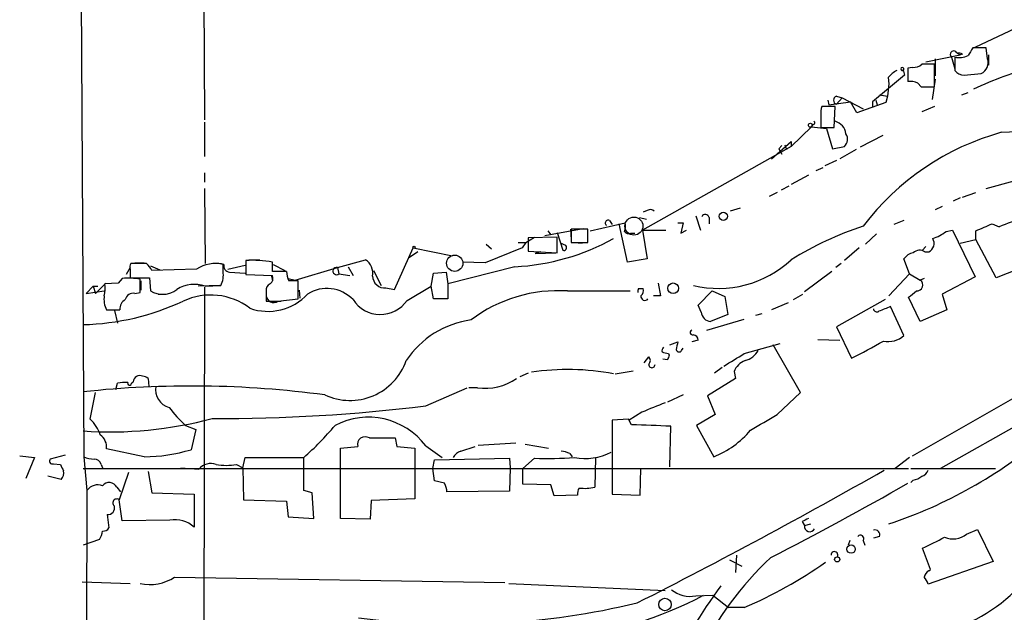
# Model space of a CAD drawing. Extents: x 5 to 972, y 10 to 895.
# Drawn here: x 23 to 130, y 211 to 275 of the extents above; entities that cross this region are included whole.
import ezdxf

# ---------------------------------------------------------------- set-up
doc = ezdxf.new("R2010")
doc.units = 0
doc.header["$MEASUREMENT"] = 0
doc.layers.add('MAIN', color=5, linetype='CONTINUOUS')

msp = doc.modelspace()

# ---------------------------------------------------------------- linework, layer by layer
at = {"layer": 'MAIN'}
for p, q in [((29.972, 286.6813), (30.3107, 227.4146)), ((43.2647, 284.3106), (43.3493, 263.9059)), ((126.746, 271.7799), (138.7687, 277.4526)), ((127.9313, 271.6953), (126.492, 271.6953)), ((128.1007, 270.5099), (127.9313, 271.6953)), ((121.412, 270.1713), (125.1373, 270.9333)), ((124.206, 270.6793), (124.5447, 269.4093)), ((124.5447, 270.6793), (124.5447, 269.2399)), ((124.7987, 271.1026), (125.1373, 270.9333)), ((125.3913, 271.0179), (125.1373, 270.9333)), ((128.1853, 270.9333), (128.1853, 269.8326)), ((119.9727, 269.5786), (119.4647, 269.4939)), ((122.3433, 267.4619), (122.3433, 269.9173)), ((122.428, 270.5099), (122.428, 268.6473)), ((119.126, 268.7319), (115.6547, 265.8533)), ((119.0413, 269.3246), (118.9567, 269.4093)), ((118.9567, 269.3246), (119.126, 268.7319)), ((119.4647, 269.4939), (119.4647, 268.0546)), ((125.5607, 268.7319), (127.4233, 268.9013)), ((117.4327, 267.8006), (117.2633, 266.4459)), ((117.348, 268.4779), (117.4327, 267.8006)), ((120.5653, 267.8853), (120.904, 267.4619)), ((120.904, 267.4619), (122.3433, 267.4619)), ((122.428, 268.3086), (122.0893, 266.1073)), ((111.76, 266.4459), (112.3527, 266.2766)), ((116.4167, 266.6153), (117.2633, 266.4459)), ((117.2633, 266.4459), (117.094, 265.7686)), ((125.3067, 266.6153), (125.984, 266.8693)), ((111.5907, 265.3453), (110.1513, 265.3453)), ((110.8287, 266.0226), (110.9133, 265.5146)), ((110.9133, 265.5146), (113.284, 265.8533)), ((111.506, 263.0593), (111.5907, 265.3453)), ((112.3527, 266.2766), (111.76, 265.5993)), ((112.3527, 266.2766), (114.6387, 265.0913)), ((113.9613, 264.6679), (113.284, 265.8533)), ((117.094, 265.7686), (113.9613, 264.6679)), ((115.6547, 265.8533), (115.6547, 265.3453)), ((115.9933, 266.0226), (116.1627, 265.5146)), ((122.3433, 265.3453), (120.9887, 264.7526)), ((110.0667, 264.4139), (110.0667, 263.0593)), ((43.3493, 263.6519), (43.3493, 259.9266)), ((109.1353, 263.3979), (109.0507, 263.1439)), ((106.8493, 261.0273), (109.0507, 263.1439)), ((109.0507, 263.1439), (110.6593, 262.9746)), ((110.0667, 263.0593), (111.506, 263.0593)), ((110.6593, 262.9746), (111.3367, 260.7733)), ((116.7553, 262.2126), (114.3, 260.9426)), ((104.7327, 259.6726), (106.8493, 261.5353)), ((105.4947, 260.7733), (105.8333, 261.1119)), ((106.172, 261.1966), (106.3413, 260.6886)), ((106.8493, 261.5353), (106.8493, 261.0273)), ((106.8493, 261.0273), (90.7627, 251.9679)), ((105.4947, 260.7733), (105.8333, 260.1806)), ((111.3367, 260.7733), (112.6067, 261.0273)), ((113.8767, 260.6886), (112.0987, 259.6726)), ((111.76, 259.5033), (110.49, 258.9106)), ((43.3493, 258.1486), (43.3493, 257.1326)), ((108.712, 257.8946), (106.8493, 256.8786)), ((109.5587, 258.4026), (110.3207, 258.7413)), ((127.9313, 256.4553), (130.9793, 257.3019)), ((43.3493, 256.4553), (43.434, 248.3273)), ((105.3253, 256.0319), (104.4787, 255.6086)), ((106.5953, 256.7093), (105.7487, 256.2859)), ((119.9727, 227.4993), (170.7727, 256.6246)), ((125.3913, 255.5239), (126.8307, 256.0319)), ((174.9213, 255.5239), (123.0207, 226.1446)), ((125.1373, 255.4393), (124.3753, 255.1006)), ((91.2707, 254.0846), (90.8473, 253.9153)), ((101.346, 254.3386), (100.2453, 253.9999)), ((123.19, 254.5079), (122.428, 254.1693)), ((85.09, 251.8833), (88.9, 252.7299)), ((87.2067, 252.9839), (87.4607, 252.5606)), ((89.154, 248.4966), (88.2227, 252.6453)), ((90.424, 253.3226), (91.186, 253.1533)), ((94.5727, 252.7299), (95.1653, 252.7299)), ((95.1653, 252.7299), (94.9113, 251.6293)), ((96.52, 253.4919), (97.028, 251.9679)), ((97.9593, 253.3226), (97.9593, 252.6453)), ((119.0413, 252.9839), (117.9407, 252.5606)), ((128.6087, 252.6453), (129.3707, 252.3066)), ((80.1793, 251.3753), (84.328, 252.1373)), ((80.518, 251.8833), (80.8567, 251.4599)), ((81.534, 251.7139), (82.1267, 249.7666)), ((82.9733, 252.0526), (83.058, 250.9519)), ((84.836, 252.0526), (83.058, 252.0526)), ((83.058, 252.0526), (83.058, 250.6133)), ((84.836, 250.6133), (84.836, 252.0526)), ((89.4927, 251.6293), (89.916, 251.6293)), ((90.7627, 251.9679), (93.3027, 251.9679)), ((90.7627, 251.9679), (91.2707, 248.8353)), ((94.9113, 251.6293), (95.504, 251.9679)), ((116.078, 251.5446), (114.8927, 250.4439)), ((123.6133, 251.7986), (124.2907, 251.9679)), ((124.2907, 251.9679), (126.746, 246.8879)), ((126.8307, 250.9519), (126.8307, 251.8833)), ((73.8293, 250.4439), (74.422, 249.9359)), ((77.3007, 250.6133), (78.1473, 250.6133)), ((78.1473, 250.6133), (77.724, 250.0206)), ((78.1473, 250.6133), (79.0787, 251.2059)), ((81.534, 251.2059), (78.4013, 251.1213)), ((78.4013, 251.1213), (78.4013, 249.6819)), ((81.534, 249.5126), (81.534, 251.2059)), ((82.4653, 250.2746), (81.8727, 250.5286)), ((83.058, 250.6133), (84.836, 250.6133)), ((83.82, 250.5286), (84.7513, 250.6133)), ((125.1373, 250.5286), (126.8307, 250.9519)), ((129.032, 246.8033), (126.8307, 250.9519)), ((63.9233, 245.5333), (65.9553, 250.0206)), ((66.4633, 249.5973), (65.4473, 248.9199)), ((65.9553, 250.0206), (70.1887, 249.1739)), ((77.724, 250.0206), (73.7447, 248.4119)), ((78.4013, 249.6819), (81.534, 249.5126)), ((79.756, 249.5973), (79.1633, 249.4279)), ((79.1633, 249.4279), (81.3647, 249.5126)), ((114.2153, 250.0206), (112.6067, 248.6659)), ((121.412, 250.1899), (121.0733, 249.7666)), ((121.3273, 249.5973), (121.7507, 249.5973)), ((37.084, 248.3273), (35.3907, 248.3273)), ((35.814, 248.4119), (36.83, 248.4119)), ((47.8367, 248.6659), (47.8367, 247.1419)), ((48.1753, 248.7506), (49.3607, 248.7506)), ((50.7153, 247.4806), (50.7153, 248.4966)), ((57.7427, 247.9039), (60.7907, 248.7506)), ((73.7447, 248.4119), (71.2893, 248.4966)), ((91.2707, 248.8353), (89.154, 248.4966)), ((112.268, 248.3273), (111.6753, 247.9039)), ((119.634, 247.2266), (119.0413, 248.8353)), ((35.306, 247.9039), (34.8827, 247.1419)), ((35.306, 247.7346), (35.306, 246.8033)), ((37.5073, 248.0733), (38.5233, 247.6499)), ((42.5027, 247.7346), (37.6767, 247.5653)), ((45.3813, 247.4806), (45.3813, 248.2426)), ((45.8893, 247.7346), (47.752, 248.1579)), ((46.0587, 247.3959), (47.752, 247.3113)), ((52.2393, 247.4806), (50.7153, 247.4806)), ((50.8, 248.2426), (52.07, 247.5653)), ((53.1707, 246.5493), (57.7427, 247.9039)), ((57.7427, 247.9039), (57.912, 247.2266)), ((57.7427, 247.9039), (57.912, 247.2266)), ((57.912, 247.2266), (59.0973, 247.0573)), ((58.928, 247.9886), (59.436, 247.0573)), ((61.6373, 247.5653), (62.484, 245.9566)), ((67.9027, 245.8719), (68.1567, 247.3113)), ((68.1567, 247.3113), (69.5113, 247.3959)), ((69.5113, 247.3959), (69.6807, 246.1259)), ((76.962, 247.9886), (69.6807, 246.1259)), ((111.252, 247.4806), (108.2887, 245.2793)), ((119.634, 247.2266), (117.4327, 244.8559)), ((119.634, 247.2266), (120.8193, 246.5493)), ((131.4027, 247.7346), (129.032, 246.8033)), ((31.5807, 245.1099), (32.6813, 246.2106)), ((34.036, 246.2106), (32.5967, 246.1259)), ((34.4593, 246.7186), (34.036, 246.2106)), ((35.306, 246.8033), (37.4227, 246.8033)), ((36.4067, 245.1946), (36.4067, 246.6339)), ((36.4913, 246.4646), (36.4913, 245.4486)), ((37.4227, 246.8033), (37.5073, 245.3639)), ((47.8367, 247.1419), (50.7153, 247.0573)), ((50.6307, 246.9726), (50.7153, 246.4646)), ((52.4087, 246.7186), (53.1707, 246.5493)), ((53.5093, 244.5173), (53.5093, 246.4646)), ((69.6807, 246.1259), (69.6807, 244.5173)), ((92.456, 246.2106), (92.71, 244.8559)), ((121.2427, 246.7186), (120.8193, 246.5493)), ((126.746, 246.8879), (123.19, 245.0253)), ((30.5647, 245.1099), (31.3267, 245.8719)), ((30.5647, 245.1099), (32.512, 245.3639)), ((31.3267, 245.8719), (31.8347, 245.8719)), ((31.3267, 245.8719), (31.5807, 245.1099)), ((35.814, 245.1099), (36.4067, 245.1946)), ((45.0427, 245.9566), (42.672, 245.8719)), ((43.3493, 245.7873), (43.2647, 182.7106)), ((43.434, 245.8719), (45.1273, 245.9566)), ((50.038, 245.4486), (50.038, 244.2633)), ((50.038, 245.3639), (50.038, 244.8559)), ((53.594, 245.4486), (53.6787, 244.6019)), ((62.992, 245.7026), (63.9233, 245.5333)), ((65.278, 244.3479), (67.9027, 245.8719)), ((68.1567, 244.5173), (67.9027, 245.8719)), ((82.6347, 245.3639), (89.408, 245.3639)), ((90.3393, 245.6179), (90.8473, 245.6179)), ((96.774, 243.8399), (98.298, 245.3639)), ((98.298, 245.3639), (99.6527, 244.7713)), ((38.354, 245.0253), (39.2007, 245.0253)), ((50.038, 244.2633), (51.6467, 244.2633)), ((51.308, 244.2633), (53.5093, 244.5173)), ((69.6807, 244.5173), (68.1567, 244.5173)), ((92.71, 244.8559), (91.948, 244.8559)), ((99.6527, 244.7713), (99.9913, 242.8239)), ((106.5107, 244.0939), (104.7327, 243.3319)), ((107.1033, 244.4326), (108.1193, 245.0253)), ((117.0093, 244.4326), (111.76, 241.4693)), ((120.8193, 242.0619), (119.5493, 244.6866)), ((123.19, 245.0253), (123.698, 243.3319)), ((32.766, 243.3319), (34.2053, 243.3319)), ((33.6127, 243.2473), (33.9513, 241.8926)), ((97.1127, 243.0779), (96.774, 243.8399)), ((119.0413, 240.5379), (117.602, 243.6706)), ((123.698, 243.3319), (120.8193, 242.0619)), ((97.7053, 241.1306), (101.7693, 242.3159)), ((99.9913, 242.8239), (98.1287, 242.0619)), ((103.0393, 242.7393), (103.7167, 242.9086)), ((111.76, 241.4693), (113.3687, 238.0826)), ((93.726, 239.5219), (94.5727, 239.8606)), ((96.774, 240.0299), (96.0967, 239.8606)), ((109.728, 240.1146), (112.0987, 240.0299)), ((94.996, 238.9293), (95.1653, 239.1833)), ((101.7693, 238.5906), (105.664, 239.6913)), ((107.8653, 234.3573), (104.902, 239.5219)), ((90.932, 237.5746), (91.44, 238.2519)), ((93.472, 237.9133), (92.964, 237.9979)), ((93.5567, 238.5906), (93.6413, 238.4213)), ((87.7993, 236.3893), (89.7467, 236.7279)), ((99.3987, 237.0666), (98.552, 236.4739)), ((100.6687, 236.6433), (100.838, 235.8813)), ((35.4753, 235.3733), (35.6447, 235.5426)), ((37.2533, 235.8813), (37.338, 235.0346)), ((78.4013, 236.4739), (77.47, 236.0506)), ((100.838, 235.8813), (97.79, 234.0186)), ((33.782, 234.6959), (33.9513, 235.3733)), ((67.31, 232.9179), (71.7973, 234.8653)), ((72.898, 234.8653), (71.9667, 234.8653)), ((30.988, 231.4786), (31.5807, 234.3573)), ((95.1653, 234.1033), (93.472, 233.3413)), ((97.79, 234.0186), (98.6367, 231.9866)), ((105.3253, 231.9866), (107.8653, 234.3573)), ((89.2387, 231.4786), (87.4607, 231.3939)), ((87.4607, 231.3939), (87.4607, 223.3506)), ((89.5773, 230.8859), (89.2387, 231.4786)), ((90.678, 232.2406), (89.3233, 231.3939)), ((98.6367, 231.9866), (96.6047, 230.8013)), ((41.3173, 230.8013), (42.418, 230.3779)), ((42.418, 230.3779), (41.91, 228.1766)), ((93.726, 226.3139), (93.8107, 230.7166)), ((96.6047, 230.8013), (98.4673, 227.4146)), ((61.214, 229.4466), (64.008, 229.4466)), ((64.008, 229.4466), (64.1773, 228.5153)), ((36.83, 227.4146), (32.766, 228.2613)), ((58.0813, 228.3459), (59.944, 228.5153)), ((58.0813, 220.7259), (58.0813, 228.3459)), ((64.1773, 228.5153), (66.1247, 228.3459)), ((66.1247, 228.3459), (66.1247, 222.8426)), ((67.31, 228.5999), (69.088, 227.3299)), ((71.12, 228.0073), (72.644, 228.5153)), ((72.9827, 228.6846), (77.0467, 228.9386)), ((78.0627, 228.7693), (80.6027, 228.3459)), ((23.368, 227.4993), (24.9767, 227.3299)), ((24.9767, 227.3299), (24.0453, 225.0439)), ((28.2787, 227.5839), (26.67, 227.1606)), ((30.3107, 227.4146), (30.6493, 223.7739)), ((47.498, 226.2293), (47.752, 227.3299)), ((47.752, 227.3299), (54.102, 227.3299)), ((54.102, 223.7739), (54.102, 227.3299)), ((68.072, 226.1446), (68.2413, 227.0759)), ((68.2413, 227.0759), (76.3693, 227.2453)), ((76.3693, 227.2453), (76.454, 226.2293)), ((79.0787, 227.2453), (77.8087, 226.1446)), ((82.8887, 227.7533), (83.1427, 227.4146)), ((85.6827, 227.3299), (85.598, 224.1126)), ((119.634, 227.3299), (118.11, 226.1446)), ((27.0087, 226.6526), (27.7707, 226.5679)), ((30.226, 226.1446), (119.5493, 226.1446)), ((32.1733, 226.5679), (32.3427, 226.2293)), ((40.8093, 226.2293), (42.7567, 226.0599)), ((46.8207, 226.5679), (47.498, 226.2293)), ((47.498, 226.2293), (47.5827, 222.7579)), ((68.2413, 224.7899), (68.072, 226.1446)), ((76.454, 226.2293), (76.3693, 223.6893)), ((77.8087, 224.4513), (77.8087, 226.1446)), ((90.5087, 223.2659), (90.5933, 226.1446)), ((119.8033, 226.1446), (128.9473, 226.1446)), ((27.8553, 224.9593), (26.416, 225.2979)), ((35.1367, 225.7213), (34.1207, 222.7579)), ((37.2533, 225.8059), (37.6767, 223.5199)), ((120.0573, 224.8746), (119.8033, 224.6206)), ((30.6493, 223.7739), (30.226, 85.6826)), ((33.8667, 224.1126), (34.29, 223.6046)), ((55.0333, 223.5199), (54.102, 223.7739)), ((69.342, 224.5359), (68.2413, 224.7899)), ((80.8567, 224.3666), (77.8087, 224.4513)), ((81.1953, 223.1813), (80.8567, 224.3666)), ((34.4593, 220.4719), (34.1207, 222.7579)), ((37.6767, 223.5199), (42.2487, 223.3506)), ((42.2487, 223.3506), (42.2487, 219.7946)), ((47.5827, 222.7579), (52.2393, 222.5886)), ((55.2027, 220.7259), (55.0333, 223.5199)), ((66.1247, 222.8426), (61.3833, 222.6733)), ((76.3693, 223.6893), (69.596, 223.6046)), ((83.7353, 223.2659), (81.1953, 223.1813)), ((87.4607, 223.3506), (90.5087, 223.2659)), ((52.2393, 222.5886), (52.4087, 220.8953)), ((61.3833, 222.6733), (61.2987, 220.6413)), ((32.8507, 221.1493), (33.02, 219.7099)), ((39.624, 220.5566), (34.4593, 220.4719)), ((52.4087, 220.8953), (55.2027, 220.7259)), ((61.2987, 220.6413), (58.0813, 220.7259)), ((108.0347, 220.3873), (108.2887, 219.9639)), ((108.2887, 219.9639), (108.966, 220.1333)), ((125.8147, 219.0326), (127, 219.5406)), ((127, 219.5406), (128.6933, 216.0693)), ((32.004, 218.4399), (30.226, 217.8473)), ((116.4167, 218.7786), (115.7393, 218.6093)), ((113.1993, 218.3553), (113.03, 217.8473)), ((114.6387, 218.3553), (114.808, 217.8473)), ((121.92, 215.2226), (121.0733, 217.5086)), ((100.9227, 216.7466), (100.838, 214.8839)), ((100.1607, 216.2386), (101.5153, 215.5613)), ((128.6933, 216.0693), (121.666, 213.6139)), ((121.7507, 215.0533), (121.92, 215.2226)), ((40.132, 214.3759), (75.8613, 213.7833)), ((30.1413, 213.8679), (35.306, 213.6986)), ((76.2847, 213.6986), (93.218, 212.9366)), ((96.52, 212.3439), (98.3827, 212.4286)), ((98.3827, 212.4286), (100.076, 211.0739)), ((101.7693, 211.0739), (100.076, 211.0739))]:
    msp.add_line(p, q, dxfattribs=at)
for centre, radius in [((108.9236, 263.3133), 0.2116), ((99.5023, 253.4511), 0.4507), ((66.04, 250.1053), 0.1197), ((94.074, 245.6535), 0.5775), ((113.3263, 217.4193), 0.4544), ((111.8283, 216.3005), 0.2772), ((93.1946, 211.4116), 0.6718)]:
    msp.add_circle(centre, radius, dxfattribs=at)
at = {"layer": 'MAIN', "color": 5}
for centre, radius in [((89.8313, 252.3913), 0.9734), ((70.4426, 248.3696), 0.8828)]:
    msp.add_circle(centre, radius, dxfattribs=at)
at = {"layer": 'MAIN'}
for centre, radius, start, end in [((337.8944, 144.2831), 246.8296, 148.922635, 149.151838), ((124.44, 270.9782), 0.3796, 19.126951, 231.943655), ((125.0106, 272.9216), 2.2902, 258.262224, 295.15292), ((124.9681, 270.1727), 0.9452, 63.402419, 100.324365), ((118.8804, 269.4007), 0.178, 334.687509, 295.384456), ((120.0787, 270.9537), 1.3792, 265.592055, 311.284406), ((121.666, -68.7324), 338.6504, 89.885408, 90.114592), ((143.3019, 231.9856), 38.9916, 104.916102, 115.400561), ((126.8046, 270.1088), 1.3568, 297.129737, 17.195564), ((119.7184, 266.531), 3.0674, 117.979423, 140.602432), ((125.6595, 270.1994), 1.4709, 220.718332, 266.148352), ((119.6764, 265.7688), 2.2956, 67.218285, 95.29137), ((111.8552, 266.0226), 0.4339, 102.674908, 257.325092), ((112.4381, 264.668), 2.385, 163.501866, 186.116015), ((128.2023, 310.0378), 47.5078, 271.715712, 288.258484), ((109.2199, 263.5673), 0.1894, 243.462013, 63.394352), ((111.2082, 262.206), 1.5776, 6.401554, 75.969041), ((111.9463, 261.7977), 1.0147, 310.603744, 35.149756), ((137.1567, 235.3094), 28.264, 105.455369, 142.816457), ((91.5973, 253.5525), 0.6243, 45.77878, 121.541369), ((97.5677, 253.2697), 0.3951, 7.693333, 159.620458), ((87.0373, 252.7299), 0.3053, 56.299523, 236.315138), ((86.5313, 252.4758), 2.3823, 343.485048, 6.122934), ((-62.7983, 696.8065), 483.6484, 293.084001, 293.313162), ((136.67, 235.8997), 17.9573, 105.089202, 113.983903), ((89.2387, 252.0528), 0.4938, 210.979674, 300.953808), ((126.491, 216.8796), 37.4374, 108.456824, 121.645011), ((120.1991, 256.5073), 5.8163, 289.849372, 305.945242), ((75.6777, 272.6766), 24.7214, 272.977912, 298.912942), ((121.2748, 250.5191), 1.0374, 297.306063, 29.920925), ((82.2325, 250.0629), 0.3146, 250.349851, 42.282263), ((120.3959, 247.904), 1.6439, 101.886863, 145.491118), ((120.748, 248.7191), 1.052, 56.58937, 131.037856), ((36.2363, 247.9041), 0.9456, 153.413271, 190.325982), ((35.8539, 246.759), 1.9932, 23.861793, 51.891048), ((44.5347, 244.6298), 3.7107, 76.811644, 123.203564), ((44.6616, 244.9832), 3.3572, 76.136778, 95.063402), ((48.5519, 236.27), 12.4165, 79.965824, 93.302105), ((59.8264, 247.285), 1.7544, 349.742476, 56.656851), ((98.9454, 257.2483), 11.6053, 256.651208, 312.926582), ((42.8247, 247.1235), 2.5814, 333.12525, 7.951498), ((46.1592, 248.0971), 0.7083, 168.145921, 261.843588), ((54.6553, 247.5448), 2.4168, 181.522154, 206.548088), ((57.6503, 247.521), 0.3939, 76.432979, 311.634747), ((28.1115, 245.7872), 4.498, 348.050526, 4.318496), ((35.1368, 239.8654), 6.8866, 79.373752, 95.645855), ((50.6488, 245.5232), 0.6312, 107.280921, 194.617437), ((49.9676, 246.7609), 0.8043, 307.864363, 21.624151), ((53.0013, -7.5352), 254.0003, 89.885409, 90.114591), ((62.8612, 247.005), 1.3089, 181.418421, 275.734984), ((120.433, 246.019), 0.6561, 266.767373, 53.928324), ((35.6784, 244.2125), 0.9075, 81.407427, 165.963757), ((38.8166, 247.6579), 2.6413, 240.284446, 306.452549), ((42.253, 242.6147), 3.4647, 70.070299, 122.606651), ((56.6213, 241.7516), 3.8872, 43.606377, 122.629572), ((81.6321, 229.8206), 15.5756, 86.309325, 127.174116), ((90.7199, 245.3217), 0.4823, 142.108345, 195.281169), ((90.2122, 245.4063), 0.6694, 304.698943, 18.426829), ((-49.3547, 456.7033), 271.0713, 308.542728, 308.771907), ((29.5393, 269.0425), 27.3278, 271.439893, 294.941606), ((35.0193, 244.4906), 2.5338, 171.71064, 207.213296), ((35.4189, 243.3883), 1.2149, 120.734063, 182.66081), ((44.0351, 237.965), 6.9642, 52.65177, 115.259888), ((50.2376, 249.012), 5.8548, 250.25869, 317.083345), ((50.8423, 244.9224), 0.807, 184.726498, 305.243864), ((62.3851, 246.3316), 3.5076, 212.778508, 325.561049), ((91.0155, 244.7793), 0.4291, 169.716651, 322.366275), ((98.2132, 243.1624), 1.1037, 184.390743, 265.609257), ((116.1203, 243.4872), 0.3875, 190.497939, 303.11188), ((243.9669, -74.0831), 341.9583, 111.686821, 111.916004), ((73.5854, 232.2433), 10.0808, 97.780371, 146.354543), ((96.1813, 240.8766), 0.2677, 108.421413, 288.441716), ((306.1869, 197.0825), 215.8947, 168.571593, 168.80075), ((96.1866, 240.0405), 0.5875, 358.966174, 82.232638), ((93.7023, 278.8984), 45.3067, 295.726302, 300.709832), ((117.3688, 242.3658), 2.4776, 257.676374, 312.458027), ((93.3449, 238.8869), 0.4826, 127.862488, 195.257201), ((135.5444, 408.031), 174.5652, 255.853161, 256.082336), ((94.7138, 239.0704), 0.3156, 190.312966, 333.434949), ((101.2288, 240.1375), 2.3921, 285.15113, 329.6627), ((59.0936, 239.9771), 6.467, 245.268175, 340.596185), ((90.9955, 237.8286), 0.6138, 316.399434, 43.600566), ((220.564, 195.8398), 133.8752, 161.45383, 161.682999), ((-238.0105, 788.2452), 646.1969, 301.4939193, 301.7230992), ((102.5733, 235.924), 2.0359, 110.689776, 159.310224), ((82.6942, 210.7043), 26.1549, 79.122267, 98.695531), ((91.7786, 237.3947), 0.3388, 178.20692, 1.792551), ((34.7557, 232.1097), 3.3613, 84.942766, 103.846069), ((36.369, 235.4682), 0.7281, 66.381887, 174.135155), ((36.6013, 235.1783), 0.9588, 47.155503, 86.448267), ((73.6458, 241.0766), 6.2562, 263.135003, 303.857457), ((41.9119, 126.4784), 108.5941, 82.339401, 96.177608), ((35.256, 235.3771), 0.2194, 158.39255, 359.007286), ((40.055, 234.6694), 1.9888, 169.418925, 254.971527), ((51.1443, 241.5593), 14.5707, 217.206344, 227.589558), ((44.961, 416.3887), 184.827, 269.762852, 276.945114), ((345.9478, -402.2509), 683.9168, 111.686818, 111.916001), ((33.1973, 272.2762), 42.1724, 265.95982, 285.11773), ((28.1685, 228.4415), 4.1441, 18.921132, 47.127827), ((61.1054, 223.9277), 7.767, 36.98055, 117.752116), ((-319.4325, 950.7789), 834.9141, 300.3510388, 300.5802251), ((32.3859, 251.9039), 32.7944, 311.467106, 319.948005), ((49.37, -827.4998), 1059.1492, 87.5952279, 87.8244159), ((94.7693, 236.7164), 10.0099, 291.680664, 320.083326), ((31.123, 228.4436), 1.6531, 353.668612, 54.255226), ((60.7621, 228.7313), 0.8461, 57.716822, 194.790092), ((100.9183, 269.1854), 51.7575, 288.606866, 310.135892), ((36.7279, 245.4097), 17.9954, 270.325079, 286.736358), ((71.4306, 226.7512), 1.2939, 103.889111, 153.432969), ((81.8419, 225.7494), 2.2608, 62.418273, 87.074191), ((26.9028, 226.9489), 0.3147, 137.717737, 289.667298), ((31.5596, 230.3148), 3.1577, 246.702057, 267.308125), ((31.4467, 226.4199), 0.7415, 11.51299, 92.736234), ((80.2234, 279.059), 51.8263, 268.734392, 273.510387), ((84.5397, 233.3107), 6.089, 259.180577, 297.762353), ((197.2849, 310.8892), 189.3281, 206.44709, 206.676246), ((27.2063, 225.6366), 0.938, 313.777634, 15.710475), ((44.0266, 225.0725), 1.6086, 68.379161, 142.133451), ((45.72, 233.686), 7.2027, 261.209749, 278.790251), ((-186.2173, 757.3983), 611.8051, 296.8564739, 299.7019257), ((120.6923, 226.2715), 1.0178, 286.932197, 343.080214), ((119.5708, 227.1814), 2.3575, 281.90906, 306.972457), ((31.8346, 222.8993), 1.473, 69.821821, 143.577413), ((33.0532, 223.7334), 0.8976, 24.991826, 142.332163), ((67.3391, 223.4894), 2.2598, 2.922039, 27.586725), ((84.7722, 223.4352), 1.0506, 145.65803, 189.273151), ((84.4972, 229.1519), 5.1581, 263.40405, 282.322302), ((-75.5012, 566.0174), 393.2192, 297.267112, 299.723832), ((33.8666, 222.4193), 0.4233, 53.113861, 233.143638), ((32.9094, 221.8787), 0.7317, 265.398918, 16.017461), ((40.168, 217.5289), 3.0762, 47.437264, 100.185899), ((193.0133, 51.2517), 189.2834, 116.447062, 116.676272), ((119.1256, 224.8251), 16.8682, 275.184957, 345.639089), ((32.4273, 220.0488), 0.6827, 262.88227, 330.239505), ((108.8632, 219.8732), 0.5816, 171.028398, 334.770037), ((115.9172, 218.9564), 0.5302, 340.40651, 109.60367), ((29.1142, 220.0181), 3.2927, 331.359821, 348.671298), ((114.3423, 218.5669), 0.3642, 324.476953, 144.455006), ((-174.0712, 810.7862), 662.6376, 296.4494853, 296.6786643), ((124.3424, 220.8721), 2.3562, 247.586269, 308.6731), ((128.5765, 190.7231), 35.1659, 132.87852, 154.415316), ((111.5342, 216.7748), 0.368, 327.540749, 184.395123), ((80.9674, 258.7237), 51.9925, 293.584059, 304.71209), ((37.4651, 218.4611), 4.8787, 257.470428, 303.137303), ((122.0531, 214.2973), 0.8142, 111.801409, 174.460259), ((120.0384, 213.2083), 1.6774, 13.993164, 44.113543), ((170.4806, 162.5453), 87.5642, 144.459386, 158.849159), ((79.1597, 246.0842), 38.2648, 274.574172, 298.412493), ((95.9484, 215.5528), 3.2594, 230.957217, 280.100136), ((70.7221, 292.7962), 83.5104, 262.643147, 283.466691)]:
    msp.add_arc(centre, radius, start, end, dxfattribs=at)

doc.saveas('drawing.dxf')
